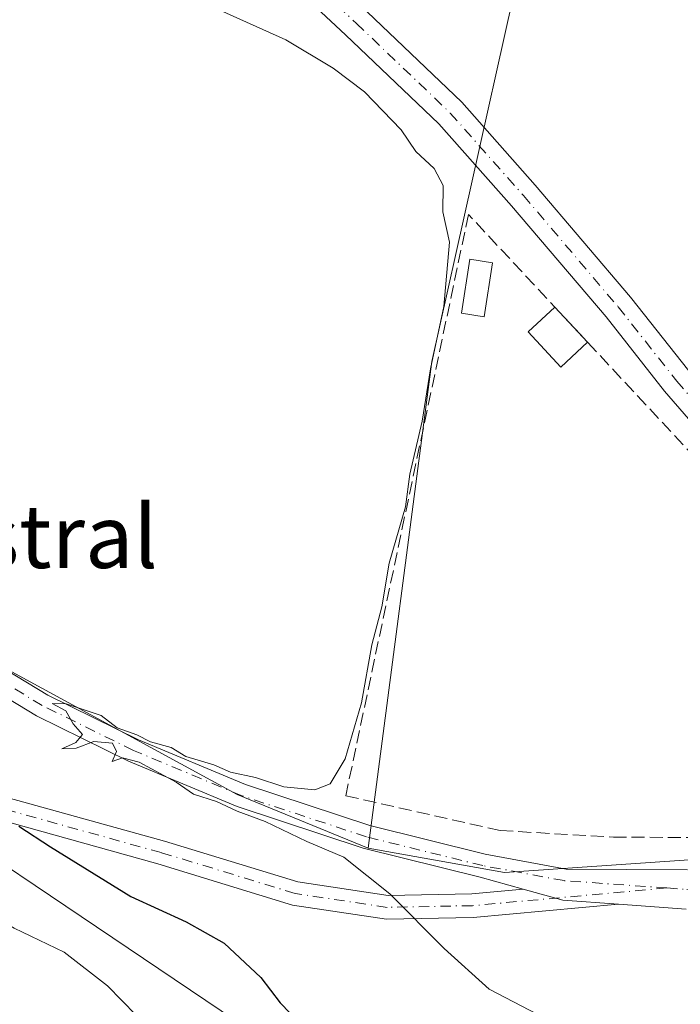
# Model space of a CAD drawing. Units: metres. Extents: x 584072 to 587552, y 4687309 to 4689654.
# Drawn here: x 586442 to 586526, y 4687993 to 4688118 of the extents above; entities that cross this region are included whole.
import ezdxf
from ezdxf.enums import TextEntityAlignment as Align

# ---------------------------------------------------------------- set-up
doc = ezdxf.new("R2010")
doc.units = ezdxf.units.M
doc.header["$MEASUREMENT"] = 0
doc.linetypes.add('DGN Style 3', pattern=[2.307223458686699, 1.648016756204785, -0.6592067024819142])
doc.linetypes.add('DGN Style 4', pattern=[2.6384748266838614, 1.318413404963828, -0.6592067024819142, 0.001648016756204785, -0.6592067024819142])
for name, color, linetype, lineweight in [('Arbolado forestal CxS', 92, 'Continuous', 0), ('Cultivos herbáceos CxS', 92, 'Continuous', 0), ('Cultivos leñosos CxS', 92, 'Continuous', 0), ('Curva de nivel maestra', 30, 'Continuous', 30), ('Curva de nivel normal', 30, 'Continuous', 0), ('Edificación ligera', 1, 'Continuous', 0), ('Edificación ligera Cxs', 1, 'Continuous', 0), ('Muro lineal', 1, 'DGN Style 3', 13), ('Pastizal CxS', 92, 'Continuous', 0), ('Pista pavimentada Cxs', 135, 'Continuous', 0), ('Pista pavimentada eje', 135, 'DGN Style 4', 0), ('Texto cartográfico', 7, 'Continuous', 0)]:
    doc.layers.add(name, color=color, linetype=linetype, lineweight=lineweight)
doc.styles.add('Style-Arial', font='txt')

msp = doc.modelspace()

# ---------------------------------------------------------------- linework, layer by layer
at = {"layer": 'Arbolado forestal CxS', "color": 92, "linetype": 'Continuous', "lineweight": 0}
for points in [[(586350.9354999998, 4687800.4473, 296.7111000000005), (586383.9612999996, 4687841.9321, 296.8034999999945), (586393.8028999995, 4687854.294500001, 297.0164999999979), (586451.3333000002, 4687917.3095, 296.9478999999992), (586458.2767000003, 4687932.1953, 296.9303000000073), (586459.0339000003, 4687939.914100001, 296.6655000000028), (586450.6080999998, 4687953.1461, 296.6656999999978), (586412.6508999999, 4688002.653899999, 296.761599999998), (586412.1551000001, 4688018.0361, 297.0486999999994), (586426.0421000002, 4688020.5167, 298.2085999999982), (586489.0371000003, 4687978.0593, 300.3687000000064), (586489.0941000005, 4687977.9461, 300.331600000005), (586489.3931, 4687977.819300001, 300.4006999999983), (586503.4833000004, 4687971.839299999, 302.2081999999937), (586539.8842000002, 4687964.527899999, 301.6441999999952)], [(586426.0421000002, 4688020.5167, 298.2085999999982), (586489.0371000003, 4687978.0593, 300.3687000000064), (586489.0941000005, 4687977.9461, 300.331600000005), (586489.3931, 4687977.819300001, 300.4006999999983), (586503.4833000004, 4687971.839299999, 302.2081999999937), (586539.8842000002, 4687964.527899999, 301.6441999999952)]]:
    msp.add_polyline3d(points, dxfattribs=at)
at = {"layer": 'Cultivos herbáceos CxS', "color": 92, "linetype": 'Continuous', "lineweight": 0}
for points in [[(586497.9643000001, 4688375.7675, 307.5568999999959), (586486.7238999996, 4688225.5847, 312.7378000000026), (586549.6904999996, 4688214.574300001, 312.0987000000023), (586593.7852999996, 4688205.2421, 311.777700000006), (586590.3157000003, 4688192.4473, 311.3317999999999), (586580.9020999996, 4688146.567700001, 308.3745999999956), (586533.7462999999, 4688158.6801, 307.9738999999972), (586523.5632999997, 4688159.1887, 307.7801000000036), (586513.4083000004, 4688159.695900001, 307.6667000000016), (586504.3750999998, 4688120.843499999, 305.9689000000071), (586494.1431, 4688075.014699999, 304.9815999999992), (586486.0499, 4688013.2863, 305.3181999999942)], [(586579.1369000003, 4688015.374299999, 306.3383000000031), (586503.3459000001, 4688010.1983, 305.5157999999938), (586486.0499, 4688013.2863, 305.3181999999942), (586494.1431, 4688075.014699999, 304.9815999999992), (586504.3750999998, 4688120.843499999, 305.9689000000071), (586513.4083000004, 4688159.695900001, 307.6667000000016), (586523.5632999997, 4688159.1887, 307.7801000000036), (586533.7462999999, 4688158.6801, 307.9738999999972)], [(586486.0499, 4688013.2863, 305.3181999999942), (586503.3459000001, 4688010.1983, 305.5157999999938), (586579.1369000003, 4688015.374299999, 306.3383000000031), (586599.7880999995, 4688016.784499999, 306.7455999999947)]]:
    msp.add_polyline3d(points, dxfattribs=at)
at = {"layer": 'Cultivos leñosos CxS', "color": 92, "linetype": 'Continuous', "lineweight": 0}
for points in [[(586497.9643000001, 4688375.7675, 307.5568999999959), (586486.7238999996, 4688225.5847, 312.7378000000026), (586549.6904999996, 4688214.574300001, 312.0987000000023), (586593.7852999996, 4688205.2421, 311.777700000006), (586590.3157000003, 4688192.4473, 311.3317999999999), (586580.9020999996, 4688146.567700001, 308.3745999999956), (586533.7462999999, 4688158.6801, 307.9738999999972), (586523.5632999997, 4688159.1887, 307.7801000000036), (586513.4083000004, 4688159.695900001, 307.6667000000016), (586504.3750999998, 4688120.843499999, 305.9689000000071), (586494.1431, 4688075.014699999, 304.9815999999992), (586486.0499, 4688013.2863, 305.3181999999942)], [(586504.3750999998, 4688120.843499999, 305.9689000000071), (586494.1431, 4688075.014699999, 304.9815999999992), (586486.0499, 4688013.2863, 305.3181999999942), (586469.4486999996, 4688020.064300001, 305.0280999999959), (586437.4703000002, 4688037.446699999, 305.068299999999), (586404.1326000001, 4688058.8167, 304.8319000000047), (586393.1495000003, 4688065.9661, 304.850900000005), (586391.8897000002, 4688066.996200001, 304.8387999999977), (586394.1901000004, 4688072.290100001, 304.8224000000046), (586409.8800999997, 4688118.770099999, 304.6184000000067)], [(586391.8897000002, 4688066.996200001, 304.8387999999977), (586393.1495000003, 4688065.9661, 304.850900000005), (586404.1326000001, 4688058.8167, 304.8319000000047), (586437.4703000002, 4688037.446699999, 305.068299999999), (586469.4486999996, 4688020.064300001, 305.0280999999959), (586486.0499, 4688013.2863, 305.3181999999942)]]:
    msp.add_polyline3d(points, dxfattribs=at)
at = {"layer": 'Curva de nivel maestra', "color": 30, "linetype": 'Continuous', "lineweight": 30, "elevation": 300, "flags": 128}
msp.add_lwpolyline([(586441.7599999999, 4688016.050100001), (586445.7699999996, 4688013.450099999), (586455.9699999997, 4688007.140100001), (586462.9900000002, 4688003.920100001), (586467.79, 4688001.220100001), (586472.4600000001, 4687996.880100001), (586474.9000000004, 4687993.6601), (586477.4400000004, 4687991.050100001)], dxfattribs=at)
at = {"layer": 'Curva de nivel normal', "color": 30, "linetype": 'Continuous', "lineweight": 0, "flags": 128}
for points, elevation in [([(586463.0999999996, 4688121.4901), (586475.5999999996, 4688115.8101), (586481.5999999996, 4688112.2301), (586485.5899999999, 4688109.220100001), (586490.2199999997, 4688104.420100001), (586492.0999999996, 4688101.6601), (586494.4299999997, 4688099.4901), (586495.5599999996, 4688097.3301), (586495.5099999999, 4688094.0001), (586496.3499999996, 4688090.170100001), (586495.6600000003, 4688082.0001), (586493.9400000004, 4688074.0701), (586492.8899999997, 4688067.460100001), (586491.3499999996, 4688060.7401), (586490.7699999996, 4688056.5701), (586488.7000000002, 4688049.450099999), (586487.7699999996, 4688043.9001), (586486.5199999996, 4688039.050100001), (586485.2000000002, 4688031.720100001), (586483.1500000004, 4688024.610099999), (586481.2400000002, 4688021.420100001), (586479.3099999996, 4688020.670100001), (586475.3600000005, 4688021.0701), (586471.7800000003, 4688022.2601), (586468.6100000005, 4688022.920100001), (586466.4699999997, 4688023.860099999), (586462.9500000002, 4688024.920100001), (586461.0800000001, 4688026.030099999), (586458.4699999997, 4688026.7601), (586456.7000000002, 4688027.6601), (586454.2199999997, 4688028.5601), (586452.2100000001, 4688030.090100001), (586447.7699999996, 4688031.5801), (586445.9600000001, 4688031.610099999), (586447.7300000004, 4688030.6801), (586448.6600000003, 4688029.0601), (586449.8300000001, 4688027.710100001), (586448.9800000004, 4688026.670100001), (586447.1900000004, 4688025.870100001), (586449.04, 4688025.950099999), (586451.2599999999, 4688026.8201), (586453.6399999997, 4688026.600099999), (586454.1299999999, 4688025.550100001), (586453.5999999996, 4688024.2601), (586454.9199999999, 4688024.7301), (586457.0199999996, 4688024.1801), (586461.7000000002, 4688021.6601), (586463.9000000004, 4688020.120100001), (586466.8399999999, 4688019.200099999), (586469.4299999997, 4688017.9801), (586472.9800000004, 4688016.6601), (586478.29, 4688014.140100001), (586482.9500000002, 4688012.130100001), (586488.7999999998, 4688007.4801), (586495.6799999997, 4688000.5601), (586501.4000000004, 4687995.390100001), (586509.6100000005, 4687991.120100001)], 305), ([(586456.6200000001, 4687992.0801), (586453.0099999999, 4687995.790100001), (586447.5, 4688000.0701), (586441.1500000004, 4688003.110099999), (586436.7400000002, 4688005.780099999), (586431.8099999996, 4688008.110099999), (586428.6900000004, 4688010.0601), (586424.6600000003, 4688012.280099999), (586422.4900000002, 4688013.110099999), (586421.4000000004, 4688013.6801), (586420.8099999996, 4688009.970100001), (586419.5700000003, 4688007.670100001), (586419.6500000004, 4688004.530099999), (586422.8399999999, 4687997.9901), (586425.04, 4687992.290100001)], 295)]:
    msp.add_lwpolyline(points, dxfattribs=dict(at, elevation=elevation))
at = {"layer": 'Edificación ligera', "color": 1, "linetype": 'Continuous', "lineweight": 0, "extrusion": (-0.0175920947721694, 0.01888222407699732, 0.9996669344413833), "elevation": 78509.82098377382, "flags": 128}
msp.add_lwpolyline([(-3624848.28526725, -3029260.132259481), (-3624848.285267249, -3029254.037100651)], dxfattribs=at)
at = {"layer": 'Edificación ligera', "color": 1, "linetype": 'Continuous', "lineweight": 0}
msp.add_polyline3d([(586513.8821, 4688077.4606, 306.601800000004), (586510.5070000002, 4688074.316099999, 306.3043000000035), (586506.3535000002, 4688078.7742, 306.9496999999974), (586509.7286, 4688081.9187, 306.4444999999978)], dxfattribs=at)
at = {"layer": 'Edificación ligera Cxs', "color": 1, "linetype": 'Continuous', "lineweight": 0}
msp.add_polyline3d([(586501.8201000001, 4688087.530099999, 307.1662000000069), (586500.7701000003, 4688080.690099999, 306.8534000000073), (586497.8800999997, 4688081.130100001, 307.3742999999959), (586498.9301000005, 4688087.9801, 307.8591000000015), (586501.8201000001, 4688087.530099999, 307.1662000000069)], dxfattribs=at)
for points in [[(586501.8201000001, 4688087.530099999, 307.8591000000015), (586500.7701000003, 4688080.690099999, 307.8591000000015), (586497.8800999997, 4688081.130100001, 307.8591000000015), (586498.9301000005, 4688087.9801, 307.8591000000015)], [(586513.8821, 4688077.4606, 306.9496999999974), (586510.5070000002, 4688074.316099999, 306.9496999999974), (586506.3535000002, 4688078.7742, 306.9496999999974), (586509.7286, 4688081.9187, 306.9496999999974)]]:
    msp.add_3dface(points, dxfattribs=at)
at = {"layer": 'Muro lineal', "color": 1, "linetype": 'DGN Style 3', "lineweight": 13}
msp.add_polyline3d([(586536.5800999999, 4688014.600099999, 306.0097999999998), (586553.2500999998, 4688015.390100001, 306.3965000000026), (586555.8201000001, 4688033.2401, 307.1931000000041), (586535.4600999998, 4688054.300100001, 306.1340000000055), (586498.7801000001, 4688093.670100001, 306.8990999999951), (586483.2100999998, 4688019.920100001, 306.1747000000032), (586502.7801000001, 4688015.5101, 305.6751999999979), (586517.1501000002, 4688014.670100001, 306.0345999999991), (586536.5800999999, 4688014.600099999, 306.0097999999998)], dxfattribs=at)
at = {"layer": 'Pastizal CxS', "color": 92, "linetype": 'Continuous', "lineweight": 0}
for points in [[(586117.6353000002, 4688108.9529, 304.8516999999993), (586172.2790999999, 4688113.514900001, 304.7777999999962), (586191.5185000002, 4688112.635700001, 304.7296000000061), (586192.2035999997, 4688111.264699999, 304.7621000000072), (586227.9084999999, 4688110.716499999, 304.8050999999978), (586235.6540999999, 4688110.6185, 304.7596999999951), (586271.3054999998, 4688110.1677, 305.0681999999942), (586283.6366999998, 4688107.129100001, 305.1677000000054), (586309.2055000003, 4688100.8289, 305.3668999999936), (586355.8960999995, 4688082.700099999, 305.0298999999941), (586365.3183000004, 4688078.060500001, 304.8405000000057), (586390.9752000002, 4688065.4265, 304.7733000000007), (586391.8897000002, 4688066.996200001, 304.8387999999977), (586393.1495000003, 4688065.9661, 304.850900000005), (586404.1326000001, 4688058.8167, 304.8319000000047), (586437.4703000002, 4688037.446699999, 305.068299999999), (586469.4486999996, 4688020.064300001, 305.0280999999959), (586486.0499, 4688013.2863, 305.3181999999942), (586503.3459000001, 4688010.1983, 305.5157999999938), (586579.1369000003, 4688015.374299999, 306.3383000000031)], [(586539.8842000002, 4687964.527899999, 301.6441999999952), (586503.4833000004, 4687971.839299999, 302.2081999999937), (586489.3931, 4687977.819300001, 300.4006999999983), (586489.0941000005, 4687977.9461, 300.331600000005), (586489.0371000003, 4687978.0593, 300.3687000000064), (586426.0421000002, 4688020.5167, 298.2085999999982), (586410.0232999995, 4688036.3641, 297.7427000000025), (586379.3435000004, 4688052.8267, 296.7692999999999), (586359.1397000002, 4688067.792500001, 298.2174999999988), (586323.9700999996, 4688077.5207, 297.2722000000067), (586284.3107000003, 4688087.2487, 297.1842999999935), (586252.1341000004, 4688090.2421, 296.7302999999956), (586196.0120999999, 4688096.9771, 297.3264000000054), (586163.0871000001, 4688095.480699999, 296.8154000000068), (586132.4071000004, 4688092.487700001, 297.1396999999997)], [(586391.8897000002, 4688066.996200001, 304.8387999999977), (586393.1495000003, 4688065.9661, 304.850900000005), (586404.1326000001, 4688058.8167, 304.8319000000047), (586437.4703000002, 4688037.446699999, 305.068299999999), (586469.4486999996, 4688020.064300001, 305.0280999999959), (586486.0499, 4688013.2863, 305.3181999999942)], [(586426.0421000002, 4688020.5167, 298.2085999999982), (586489.0371000003, 4687978.0593, 300.3687000000064), (586489.0941000005, 4687977.9461, 300.331600000005), (586489.3931, 4687977.819300001, 300.4006999999983), (586503.4833000004, 4687971.839299999, 302.2081999999937), (586539.8842000002, 4687964.527899999, 301.6441999999952)], [(586486.0499, 4688013.2863, 305.3181999999942), (586503.3459000001, 4688010.1983, 305.5157999999938), (586579.1369000003, 4688015.374299999, 306.3383000000031), (586599.7880999995, 4688016.784499999, 306.7455999999947)]]:
    msp.add_polyline3d(points, dxfattribs=at)
at = {"layer": 'Pista pavimentada Cxs', "color": 135, "linetype": 'Continuous', "lineweight": 0, "extrusion": (-0.005797119952756447, -0.0003910486899588653, 0.9999831200981222), "elevation": -4927.76690115893, "flags": 128}
msp.add_lwpolyline([(586497.6216299377, 4688006.501946038), (586502.6502112392, 4688005.092145932), (586509.704928641, 4688004.588245892)], dxfattribs=at)
msp.add_lwpolyline([(586497.6216299377, 4688006.501946038), (586502.6502112392, 4688005.092145932), (586509.704928641, 4688004.588245892)], dxfattribs=at)
at = {"layer": 'Pista pavimentada Cxs', "color": 135, "linetype": 'Continuous', "lineweight": 0}
for points in [[(586394.6688999999, 4688199.247500001, 307.8846000000049), (586402.6151000002, 4688192.890699999, 306.8907000000036), (586417.1681000004, 4688180.983700001, 307.2066999999952), (586432.5340999998, 4688168.6643, 306.9790000000066), (586449.9474999999, 4688153.6437, 306.3926000000066), (586458.3117000004, 4688145.2795, 306.2244000000064), (586473.5012999997, 4688131.0145, 306.3399000000064), (586485.9430999998, 4688119.366699999, 306.5688999999985), (586497.9167, 4688107.9253, 307.0524000000005), (586507.2459000006, 4688097.3969, 305.9893000000012), (586519.3214999996, 4688083.197899999, 305.9156999999978), (586526.7247000001, 4688073.811699999, 306.019100000005), (586537.6337000001, 4688061.1941, 306.1992000000027), (586545.2516999999, 4688053.444900001, 306.3102000000072), (586556.3223000001, 4688042.505899999, 306.5969999999944), (586568.6801000005, 4688031.331300001, 306.7121000000043), (586577.8494999995, 4688023.9959, 306.7091999999975), (586585.4864999996, 4688018.5593, 306.5504999999976), (586606.0488999998, 4688008.154100001, 306.6272999999928)], [(586593.1382999998, 4688010.204399999, 306.3646000000008), (586583.4118999997, 4688015.1261, 306.3652000000002), (586575.4382999997, 4688020.802300001, 307.0240999999951), (586566.0869000005, 4688028.283299999, 306.9397000000026), (586553.5739000002, 4688039.598300001, 306.7648999999947), (586542.4194999998, 4688050.620100001, 306.257700000002), (586534.6914999997, 4688058.481100001, 306.1059999999998), (586523.6398999998, 4688071.263699999, 306.1468000000023), (586516.2265, 4688080.662699999, 306.1361999999936), (586504.2251000004, 4688094.774499999, 306.1159999999945), (586495.0330999997, 4688105.1481, 307.0146999999997), (586483.1945000002, 4688116.460700001, 306.8310000000056), (586470.7653000001, 4688128.0965, 307.1091000000015), (586455.5277000006, 4688142.4067, 306.0013999999938), (586447.2232999997, 4688150.711100001, 306.1264999999985), (586429.9759000001, 4688165.588500001, 308.4231), (586414.6505000005, 4688177.875299999, 308.491599999994), (586400.0991000002, 4688189.780900001, 306.9953999999998), (586392.1700999998, 4688196.124100001, 307.3380999999936)], [(586534.6914999997, 4688058.481100001, 306.1059999999998), (586523.6398999998, 4688071.263699999, 306.1468000000023), (586516.2265, 4688080.662699999, 306.1361999999936), (586504.2251000004, 4688094.774499999, 306.1159999999945), (586495.0330999997, 4688105.1481, 307.0146999999997), (586483.1945000002, 4688116.460700001, 306.8310000000056), (586470.7653000001, 4688128.0965, 307.1091000000015)], [(586485.9430999998, 4688119.366699999, 306.5688999999985), (586497.9167, 4688107.9253, 307.0524000000005), (586507.2459000006, 4688097.3969, 305.9893000000012), (586519.3214999996, 4688083.197899999, 305.9156999999978), (586526.7247000001, 4688073.811699999, 306.019100000005)], [(586254.7176999999, 4688112.4663, 304.901199999993), (586261.8413000006, 4688112.4663, 305.011599999998), (586272.3863000004, 4688111.6055, 305.1735999999946), (586285.5604999998, 4688108.499299999, 306.1968999999954), (586304.0438999999, 4688102.8693, 305.7715999999928), (586323.1228999998, 4688096.403700001, 305.7654999999941), (586342.5235000001, 4688089.618899999, 305.406799999997), (586352.8110999997, 4688085.588500001, 306.1034000000073), (586364.3847000003, 4688081.129100001, 305.7761000000028), (586377.5021000003, 4688075.1569, 305.6385000000009), (586386.5581, 4688070.0429, 305.1591999999946), (586395.4819, 4688064.943499999, 305.0872999999993), (586404.5349000003, 4688059.192299999, 304.9229999999953), (586414.7030999997, 4688052.095699999, 305.1257999999943), (586423.2512999997, 4688046.502499999, 304.982600000003), (586434.4463000001, 4688039.320699999, 305.0951999999961), (586445.4336999999, 4688032.696699999, 305.2467000000034), (586456.9243000001, 4688027.030300001, 305.761599999998), (586470.4802999999, 4688021.355699999, 305.3874000000069), (586486.2455000002, 4688016.153100001, 305.633600000001), (586500.9101, 4688012.5263, 305.6281000000017), (586511.1847000001, 4688010.6295, 305.702099999995), (586526.5421000002, 4688010.544299999, 305.9529000000039)], [(586272.3863000004, 4688111.6055, 305.1735999999946), (586285.5604999998, 4688108.499299999, 306.1968999999954), (586304.0438999999, 4688102.8693, 305.7715999999928), (586323.1228999998, 4688096.403700001, 305.7654999999941), (586342.5235000001, 4688089.618899999, 305.406799999997), (586352.8110999997, 4688085.588500001, 306.1034000000073), (586364.3847000003, 4688081.129100001, 305.7761000000028), (586377.5021000003, 4688075.1569, 305.6385000000009), (586386.5581, 4688070.0429, 305.1591999999946), (586395.4819, 4688064.943499999, 305.0872999999993), (586404.5349000003, 4688059.192299999, 304.9229999999953), (586414.7030999997, 4688052.095699999, 305.1257999999943), (586423.2512999997, 4688046.502499999, 304.982600000003), (586434.4463000001, 4688039.320699999, 305.0951999999961), (586445.4336999999, 4688032.696699999, 305.2467000000034), (586456.9243000001, 4688027.030300001, 305.761599999998), (586470.4802999999, 4688021.355699999, 305.3874000000069), (586486.2455000002, 4688016.153100001, 305.633600000001), (586500.9101, 4688012.5263, 305.6281000000017), (586511.1847000001, 4688010.6295, 305.702099999995), (586526.5421000002, 4688010.544299999, 305.9529000000039)], [(586526.3976999996, 4688005.5419, 305.6717000000062), (586517.7889, 4688006.1568, 305.5908999999957), (586510.7342999997, 4688006.660700001, 305.5501999999979), (586505.7056999998, 4688008.070499999, 305.5215999999928), (586500.2770999996, 4688009.592499999, 305.505799999999), (586485.4140999997, 4688013.268300001, 305.3594000000012), (586469.4294999996, 4688018.543299999, 305.0957000000053), (586455.6804999998, 4688024.298699999, 305.3733000000066), (586443.9933000002, 4688030.062100001, 305.0639999999985), (586432.8617000004, 4688036.7731, 305.0473000000056), (586421.6201, 4688043.9847, 304.9520000000048), (586413.0229000002, 4688049.6099, 304.9673000000039), (586402.8712999999, 4688056.694900001, 304.8974000000017), (586393.9325000001, 4688062.3737, 304.9174000000057), (586385.0762999998, 4688067.4343, 304.7393000000012), (586376.1404999997, 4688072.4805, 304.6211999999941), (586363.2229000004, 4688078.3617, 304.949099999998), (586351.7247000001, 4688082.792099999, 305.3044999999984), (586341.4808999998, 4688086.805299999, 305.1122999999934), (586322.1463000001, 4688093.567100001, 305.3806000000041), (586303.1250999998, 4688100.0131, 305.4128000000055), (586284.7785, 4688105.601500001, 305.4150999999983), (586271.9175000004, 4688108.6337, 305.1209999999992)], [(586505.7057999996, 4688008.070499999, 305.5215999999928), (586500.2770999996, 4688009.592499999, 305.505799999999), (586485.4140999997, 4688013.268300001, 305.3594000000012), (586469.4294999996, 4688018.543299999, 305.0957000000053), (586455.6804999998, 4688024.298699999, 305.3733000000066), (586443.9933000002, 4688030.062100001, 305.0639999999985), (586432.8617000004, 4688036.7731, 305.0473000000056), (586421.6201, 4688043.9847, 304.9520000000048), (586413.0229000002, 4688049.6099, 304.9673000000039), (586402.8712999999, 4688056.694900001, 304.8974000000017), (586393.9325000001, 4688062.3737, 304.9174000000057), (586385.0762999998, 4688067.4343, 304.7393000000012), (586376.1404999997, 4688072.4805, 304.6211999999941), (586363.2229000004, 4688078.3617, 304.949099999998), (586351.7247000001, 4688082.792099999, 305.3044999999984), (586341.4808999998, 4688086.805299999, 305.1122999999934), (586322.1463000001, 4688093.567100001, 305.3806000000041), (586303.1250999998, 4688100.0131, 305.4128000000055), (586284.7785, 4688105.601500001, 305.4150999999983), (586271.9175000004, 4688108.6337, 305.1209999999992)], [(586419.4566000003, 4688027.239800001, 297.9946000000054), (586426.3384999996, 4688026.2053, 299.0896999999969), (586439.6222999999, 4688019.8803, 300.9385000000038), (586460.2100999998, 4688014.155099999, 302.8647999999957), (586477.1423000004, 4688008.9869, 304.2017000000051), (586488.5730999997, 4688007.269900001, 305.0782999999938), (586499.1880999999, 4688007.4781, 305.4067000000068), (586505.7057999996, 4688008.070499999, 305.5215999999928)], [(586517.7889, 4688006.1568, 305.5908999999957), (586499.3535000002, 4688004.480699999, 305.374100000001), (586488.3783, 4688004.265500001, 304.9507000000012), (586476.4779000003, 4688006.053099999, 304.0938000000024), (586459.3701, 4688011.274900001, 302.3222999999998), (586438.5676999995, 4688017.059699999, 300.897299999997), (586425.4515000005, 4688023.3049, 298.4866000000038), (586419.8887999998, 4688024.141200001, 297.8796000000002)], [(586439.6222999999, 4688019.8803, 300.9385000000038), (586460.2100999998, 4688014.155099999, 302.8647999999957), (586477.1423000004, 4688008.9869, 304.2017000000051), (586488.5730999997, 4688007.269900001, 305.0782999999938), (586499.1880999999, 4688007.4781, 305.4067000000068), (586505.7056999998, 4688008.070499999, 305.5215999999928), (586510.7342999997, 4688006.660700001, 305.5501999999979), (586517.7889, 4688006.1568, 305.5908999999957), (586499.3535000002, 4688004.480699999, 305.374100000001), (586488.3783, 4688004.265500001, 304.9507000000012), (586476.4779000003, 4688006.053099999, 304.0938000000024), (586459.3701, 4688011.274900001, 302.3222999999998), (586438.5676999995, 4688017.059699999, 300.897299999997)], [(586526.3976999996, 4688005.5419, 305.6717000000062), (586517.7889, 4688006.1568, 305.5908999999957)]]:
    msp.add_polyline3d(points, dxfattribs=at)
at = {"layer": 'Pista pavimentada eje', "color": 135, "linetype": 'DGN Style 4', "lineweight": 0}
for points in [[(586393.4194999998, 4688197.685900001, 307.4848000000056), (586401.3570999998, 4688191.335899999, 306.8791000000056), (586415.9093000004, 4688179.429500001, 307.6080999999977), (586431.2550999997, 4688167.126300001, 307.6379000000015), (586448.5853000004, 4688152.177300001, 306.266300000003), (586456.9197000006, 4688143.8431, 306.1408999999985), (586472.1333, 4688129.555500001, 306.4805999999954), (586484.5686999997, 4688117.913699999, 306.4584999999934), (586496.4748999998, 4688106.536699999, 306.8549999999959), (586505.7355000004, 4688096.085700001, 306.042300000001), (586517.7739000004, 4688081.930299999, 305.9609999999957), (586525.1823000005, 4688072.537699999, 306.0155999999988), (586536.1624999996, 4688059.8377, 306.147100000002), (586543.8355, 4688052.032500001, 306.2415000000037), (586554.9480999997, 4688041.052100001, 306.6257999999943), (586567.3835000005, 4688029.8073, 306.8153000000021), (586576.6438999996, 4688022.3991, 306.8470999999991), (586584.4490999999, 4688016.842700001, 306.4467000000004), (586606.9244999997, 4688005.469500001, 306.5467000000062)], [(586523.9508999996, 4688008.223099999, 305.7516000000033), (586510.9124999996, 4688009.154300001, 305.6303999999946), (586500.5937000001, 4688011.0593, 305.5675000000047), (586485.8299000004, 4688014.710700001, 305.5062999999937), (586469.9549000004, 4688019.9495, 305.2406999999948), (586456.3022999996, 4688025.6645, 305.5773000000045), (586444.7134999996, 4688031.3795, 305.1747000000032), (586433.6539000003, 4688038.046900001, 305.1708000000072), (586422.4357000003, 4688045.2437, 305.019100000005), (586413.8630999997, 4688050.8529, 305.0733000000037), (586403.7030999997, 4688057.943700001, 305.001099999994), (586394.7072999999, 4688063.658700001, 305.0443999999989), (586385.8170999996, 4688068.738700001, 304.9450999999972), (586376.8213000001, 4688073.818700001, 305.1160999999993), (586363.8038999997, 4688079.745300001, 305.3212000000058), (586352.2679000003, 4688084.190300001, 305.6742999999988), (586342.0021000003, 4688088.212099999, 305.2988999999943), (586322.6344999997, 4688094.985300001, 305.5918999999994), (586303.5844999999, 4688101.441299999, 305.5721999999951), (586285.1694999998, 4688107.0505, 305.5273000000016), (586272.1518999999, 4688110.1195, 305.1465999999928), (586261.7802999998, 4688110.9663, 305.0482000000048), (586251.9376999997, 4688110.9663, 304.8292999999976)], [(586523.9508999996, 4688008.223099999, 305.7516000000033), (586499.2707000002, 4688005.9793, 305.3902999999991), (586488.4757000003, 4688005.767700001, 305.0148999999947), (586476.8101000004, 4688007.520099999, 303.936600000001), (586459.7901, 4688012.715100001, 302.360400000005), (586439.0950999996, 4688018.470100001, 300.6444000000047), (586425.8951000003, 4688024.755100001, 298.7719999999972), (586416.3082999997, 4688026.1961, 297.6074999999983), (586410.5449000001, 4688026.6119, 297.2134999999981)], [(586523.9508999996, 4688008.223099999, 305.7516000000033), (586526.4698999999, 4688008.043099999, 305.7176000000036), (586549.8063000003, 4688008.3607, 305.7918999999966), (586560.1250999998, 4688009.313100001, 305.8463000000047), (586580.2862999998, 4688008.8369, 306.1310999999987), (586594.5739000002, 4688007.5669, 306.3135000000038), (586606.9244999997, 4688005.469500001, 306.5467000000062)]]:
    msp.add_polyline3d(points, dxfattribs=at)

# ---------------------------------------------------------------- texts
at = {"layer": 'Texto cartográfico', "color": 7, "linetype": 'Continuous', "lineweight": 0, "style": 'Style-Arial'}
msp.add_text('El Hinestral', height=8, dxfattribs=at).set_placement((586430.2231231707, 4688052.82015), align=Align.MIDDLE_CENTER)

doc.saveas('drawing.dxf')
